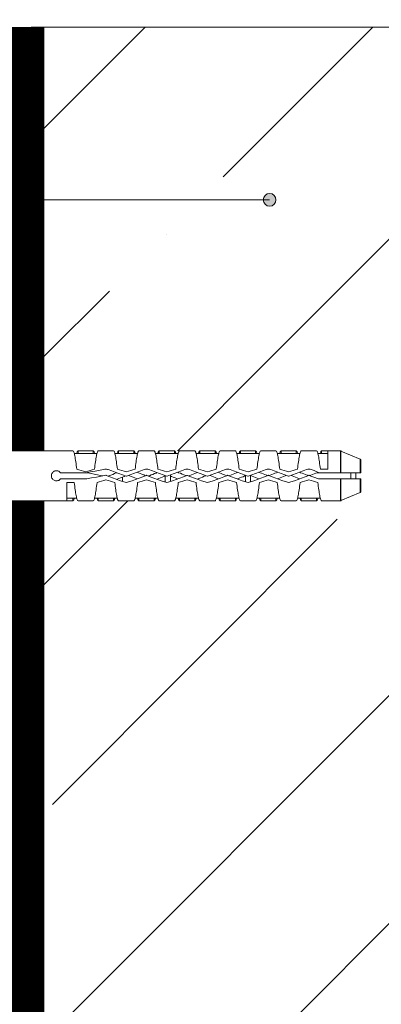
# Model space of a CAD drawing. Units: millimetres. Extents: x 174 to 9325, y 3248 to 14969.
# Drawn here: x 525 to 582, y 5635 to 5790 of the extents above; entities that cross this region are included whole.
import ezdxf

# ---------------------------------------------------------------- set-up
doc = ezdxf.new("R2010")
doc.units = ezdxf.units.MM
doc.linetypes.add('DASHED', pattern=[19.05, 12.7, -6.35])
doc.layers.add('Анкеры', color=5, linetype='Continuous')
for name, color, linetype, lineweight in [('Клей', 127, 'Continuous', 9), ('Надписи', 7, 'Continuous', 13), ('Основание', 251, 'Continuous', 9)]:
    doc.layers.add(name, color=color, linetype=linetype, lineweight=lineweight)

# ---------------------------------------------------------------- blocks, each defined once
blk = doc.blocks.new('тарельчатый дюбель 150-2')
blk.add_wipeout([(0.07, 24), (0.07, 9.2), (3.73, 7.37), (4.08, 7.24), (4.45, 7.2), (22.84, 7.2), (23.26, 7.15), (23.64, 6.99), (27.75, 4.61), (28.14, 4.45), (28.55, 4.4), (36.87, 4.4), (36.87, 3.6), (37.67, 3.6), (37.67, 4.4), (38.47, 4.4), (38.47, 3.6), (39.27, 3.6), (39.27, 4.4), (40.07, 4.4), (40.07, 3.6), (92.02, 3.6), (92.06, 3.6), (93.83, 3.92), (93.87, 3.92), (149.01, 3.92), (149.1, 3.9), (152.11, 2.62), (152.21, 2.53), (152.25, 2.4), (152.25, 0.48), (151.45, 0.48), (151.45, -0.48), (152.25, -0.48), (152.25, -2.4), (152.21, -2.53), (152.11, -2.62), (149.1, -3.9), (149.01, -3.92), (93.87, -3.92), (93.83, -3.92), (92.06, -3.6), (92.02, -3.6), (40.07, -3.6), (40.07, -4.4), (39.27, -4.4), (39.27, -3.6), (38.47, -3.6), (38.47, -4.4), (37.67, -4.4), (37.67, -3.6), (36.87, -3.6), (36.87, -4.4), (28.55, -4.4), (28.14, -4.45), (27.75, -4.61), (23.64, -6.99), (23.26, -7.15), (22.84, -7.2), (4.45, -7.2), (4.08, -7.24), (3.73, -7.37), (0.07, -9.2), (0.07, -24), (-1.16, -24), (-1.43, -23.9), (-1.56, -23.64), (-1.75, -21.68), (-2.73, -21.68), (-2.73, 20.8), (-1.83, 20.8), (-1.56, 23.64), (-1.43, 23.9), (-1.16, 24)])
at = {"color": 5, "linetype": 'Continuous', "lineweight": 9}
for p, q in [((105.89, 3.92), (93.87, 3.92)), ((105.89, 3.92), (106.85, 3.92)), ((107.65, 3.52), (107.06, 3.52)), ((110.05, 3.92), (107.65, 3.92)), ((107.65, 3.52), (107.65, 3.92)), ((110.05, 3.52), (107.65, 3.52)), ((110.05, 3.52), (110.05, 3.92)), ((110.64, 3.52), (110.05, 3.52)), ((110.85, 3.92), (113.25, 3.92)), ((114.05, 3.52), (113.46, 3.52)), ((116.45, 3.92), (114.05, 3.92)), ((114.05, 3.52), (114.05, 3.92)), ((116.45, 3.52), (114.05, 3.52)), ((116.45, 3.52), (116.45, 3.92)), ((117.04, 3.52), (116.45, 3.52)), ((117.25, 3.92), (119.65, 3.92)), ((120.45, 3.52), (119.86, 3.52)), ((122.85, 3.92), (120.45, 3.92)), ((120.45, 3.52), (120.45, 3.92)), ((122.85, 3.52), (120.45, 3.52)), ((122.85, 3.52), (122.85, 3.92)), ((123.44, 3.52), (122.85, 3.52)), ((123.65, 3.92), (126.05, 3.92)), ((126.85, 3.52), (126.26, 3.52)), ((129.25, 3.92), (126.85, 3.92)), ((126.85, 3.52), (126.85, 3.92)), ((129.25, 3.52), (126.85, 3.52)), ((129.25, 3.52), (129.25, 3.92)), ((129.84, 3.52), (129.25, 3.52)), ((130.05, 3.92), (132.45, 3.92)), ((133.25, 3.52), (132.66, 3.52)), ((135.65, 3.92), (133.25, 3.92)), ((133.25, 3.52), (133.25, 3.92)), ((135.65, 3.52), (133.25, 3.52)), ((135.65, 3.52), (135.65, 3.92)), ((136.24, 3.52), (135.65, 3.52)), ((136.45, 3.92), (138.85, 3.92)), ((139.65, 3.52), (139.06, 3.52)), ((142.05, 3.92), (139.65, 3.92)), ((139.65, 3.52), (139.65, 3.92)), ((142.05, 3.52), (139.65, 3.52)), ((142.05, 3.52), (142.05, 3.92)), ((142.64, 3.52), (142.05, 3.52)), ((142.85, 3.92), (145.25, 3.92)), ((146.05, 3.52), (145.46, 3.52)), ((147.01, 3.92), (146.05, 3.92)), ((146.05, 3.52), (146.05, 3.92)), ((147.01, 3.52), (146.05, 3.52)), ((149.01, 3.92), (147.01, 3.92)), ((147.01, 1.05), (147.01, 3.92)), ((149.01, 0.48), (149.01, 3.92)), ((152.11, 2.62), (149.1, 3.9)), ((149.1, 3.9), (149.1, 0.48)), ((152.11, 0.48), (152.11, 2.62)), ((152.25, 2.4), (152.25, 0.48)), ((108.85, 0.48), (104.89, 0.48)), ((121.41, 0), (121.41, -1.01)), ((122.21, 0.12), (122.21, -0.9)), ((134.05, 0.06), (134.05, -0.96)), ((134.85, 0.06), (134.85, -0.96)), ((145.53, 0.48), (145.72, 0.48)), ((149.01, 0.48), (145.76, 0.48)), ((145.85, 1.05), (147.01, 1.05)), ((150.65, 0.48), (150.65, -0.48)), ((151.45, 0.48), (151.45, -0.48)), ((104.89, -0.48), (108.85, -0.48)), ((107.05, -1.05), (105.89, -1.05)), ((105.89, -3.92), (105.89, -1.05)), ((114.65, -0.2), (114.65, -0.89)), ((145.76, -0.48), (149.01, -0.48)), ((149.01, -3.92), (149.01, -0.48)), ((149.1, -0.48), (149.1, -3.9)), ((152.11, -2.62), (152.11, -0.48)), ((152.25, -0.48), (152.25, -2.4)), ((149.1, -3.9), (152.11, -2.62)), ((93.87, -3.92), (105.89, -3.92)), ((105.89, -3.52), (106.85, -3.52)), ((105.89, -3.92), (106.85, -3.92)), ((106.85, -3.52), (107.44, -3.52)), ((106.85, -3.52), (106.85, -3.92)), ((110.05, -3.92), (107.65, -3.92)), ((110.26, -3.52), (110.85, -3.52)), ((110.85, -3.52), (113.25, -3.52)), ((110.85, -3.52), (110.85, -3.92)), ((110.85, -3.92), (113.25, -3.92)), ((113.25, -3.52), (113.84, -3.52)), ((113.25, -3.52), (113.25, -3.92)), ((116.45, -3.92), (114.05, -3.92)), ((116.66, -3.52), (117.25, -3.52)), ((117.25, -3.52), (119.65, -3.52)), ((117.25, -3.52), (117.25, -3.92)), ((117.25, -3.92), (119.65, -3.92)), ((119.65, -3.52), (120.24, -3.52)), ((119.65, -3.52), (119.65, -3.92)), ((122.85, -3.92), (120.45, -3.92)), ((123.06, -3.52), (123.65, -3.52)), ((123.65, -3.52), (126.05, -3.52)), ((123.65, -3.52), (123.65, -3.92)), ((123.65, -3.92), (126.05, -3.92)), ((126.05, -3.52), (126.64, -3.52)), ((126.05, -3.52), (126.05, -3.92)), ((129.25, -3.92), (126.85, -3.92)), ((129.46, -3.52), (130.05, -3.52)), ((130.05, -3.52), (132.45, -3.52)), ((130.05, -3.52), (130.05, -3.92)), ((130.05, -3.92), (132.45, -3.92)), ((132.45, -3.52), (133.04, -3.52)), ((132.45, -3.52), (132.45, -3.92)), ((135.65, -3.92), (133.25, -3.92)), ((135.86, -3.52), (136.45, -3.52)), ((136.45, -3.52), (138.85, -3.52)), ((136.45, -3.52), (136.45, -3.92)), ((136.45, -3.92), (138.85, -3.92)), ((138.85, -3.52), (139.44, -3.52)), ((138.85, -3.52), (138.85, -3.92)), ((142.05, -3.92), (139.65, -3.92)), ((142.26, -3.52), (142.85, -3.52)), ((142.85, -3.52), (145.25, -3.52)), ((142.85, -3.52), (142.85, -3.92)), ((142.85, -3.92), (145.25, -3.92)), ((145.25, -3.52), (145.84, -3.52)), ((145.25, -3.52), (145.25, -3.92)), ((147.01, -3.92), (146.05, -3.92)), ((147.01, -3.92), (149.01, -3.92))]:
    blk.add_line(p, q, dxfattribs=at)
at = {"color": 5, "linetype": 'Continuous', "lineweight": 9, "flags": 128}
for points in [[(111.87, 1.02), (111.13, 0.89), (110.38, 0.75), (109.63, 0.62), (108.87, 0.48)], [(109.04, -0.46), (109.79, -0.33), (110.54, -0.19), (111.29, -0.06), (112.04, 0.08)], [(109.2, 0.46), (109.71, 0.36), (110.22, 0.26), (110.72, 0.16), (111.22, 0.06), (111.55, -0.01)], [(112.08, 0.07), (112.65, -0.14), (113.22, -0.35), (113.78, -0.56), (114.34, -0.77), (114.89, -0.97)], [(115.23, -0.07), (114.66, 0.14), (114.09, 0.35), (113.53, 0.56), (112.97, 0.77), (112.42, 0.97)], [(112.43, -0.05), (112.53, -0.01), (112.83, 0.11), (113.13, 0.23), (113.41, 0.34), (113.69, 0.45), (113.75, 0.48)], [(118.09, 0.97), (117.54, 0.77), (116.98, 0.56), (116.41, 0.35), (115.85, 0.14), (115.28, -0.07)], [(115.62, -0.97), (116.17, -0.77), (116.73, -0.56), (117.29, -0.35), (117.86, -0.14), (118.43, 0.07)], [(116.95, -0.48), (116.87, -0.44), (116.6, -0.34), (116.33, -0.23), (116.05, -0.11), (115.77, 0), (115.63, 0.05)], [(116.96, 0.55), (117.19, 0.46), (117.46, 0.36), (117.73, 0.25), (118.01, 0.14), (118.29, 0.02)], [(118.48, 0.07), (119.05, -0.14), (119.62, -0.35), (120.18, -0.56), (120.74, -0.77), (121.29, -0.97)], [(118.77, -0.03), (118.9, 0.02), (119.17, 0.13), (119.44, 0.23), (119.7, 0.34), (119.96, 0.44), (120.1, 0.5)], [(121.63, -0.07), (121.06, 0.14), (120.49, 0.35), (119.93, 0.56), (119.37, 0.77), (118.82, 0.97)], [(124.49, 0.97), (123.94, 0.77), (123.38, 0.56), (122.81, 0.35), (122.25, 0.14), (121.68, -0.07)], [(122.02, -0.97), (122.57, -0.77), (123.13, -0.56), (123.69, -0.35), (124.26, -0.14), (124.83, 0.07)], [(123.36, 0.55), (123.51, 0.49), (123.78, 0.39), (124.06, 0.28), (124.34, 0.16), (124.63, 0.05), (124.69, 0.02)], [(124.88, 0.07), (125.45, -0.14), (126.02, -0.35), (126.58, -0.56), (127.14, -0.77), (127.69, -0.97)], [(125.12, -0.01), (125.26, 0.04), (125.53, 0.15), (125.81, 0.26), (126.07, 0.37), (126.33, 0.47), (126.44, 0.52)], [(128.03, -0.07), (127.46, 0.14), (126.89, 0.35), (126.33, 0.56), (125.77, 0.77), (125.22, 0.97)], [(127.78, 0.02), (127.55, -0.07), (127.27, -0.19), (126.99, -0.3), (126.71, -0.41), (126.45, -0.51)], [(130.89, 0.97), (130.34, 0.77), (129.78, 0.56), (129.21, 0.35), (128.65, 0.14), (128.08, -0.07)], [(128.42, -0.97), (128.97, -0.77), (129.53, -0.56), (130.09, -0.35), (130.66, -0.14), (131.23, 0.07)], [(129.75, -0.48), (129.56, -0.4), (129.29, -0.29), (129.02, -0.18), (128.74, -0.07), (128.46, 0.04), (128.43, 0.05)], [(129.76, 0.55), (129.94, 0.48), (130.19, 0.38), (130.45, 0.28), (130.72, 0.17), (130.99, 0.06), (131.09, 0.02)], [(131.28, 0.07), (131.85, -0.14), (132.42, -0.35), (132.98, -0.56), (133.54, -0.77), (134.09, -0.97)], [(131.46, 0.01), (131.59, 0.06), (131.86, 0.17), (132.12, 0.27), (132.37, 0.37), (132.62, 0.47), (132.79, 0.54)], [(134.43, -0.07), (133.86, 0.14), (133.29, 0.35), (132.73, 0.56), (132.17, 0.77), (131.62, 0.97)], [(134.05, 0.01), (133.94, -0.03), (133.68, -0.14), (133.43, -0.24), (133.17, -0.34), (132.93, -0.44), (132.8, -0.49)], [(137.29, 0.97), (136.74, 0.77), (136.18, 0.56), (135.61, 0.35), (135.05, 0.14), (134.48, -0.07)], [(134.82, -0.97), (135.37, -0.77), (135.93, -0.56), (136.49, -0.35), (137.06, -0.14), (137.63, 0.07)], [(136.15, -0.48), (135.91, -0.38), (135.64, -0.27), (135.37, -0.16), (135.09, -0.05), (134.85, 0.04)], [(136.16, 0.55), (136.34, 0.48), (136.58, 0.39), (136.83, 0.29), (137.09, 0.18), (137.35, 0.08), (137.49, 0.02)], [(137.68, 0.07), (138.25, -0.14), (138.82, -0.35), (139.38, -0.56), (139.94, -0.77), (140.49, -0.97)], [(137.81, 0.03), (137.93, 0.08), (138.19, 0.18), (138.45, 0.29), (138.7, 0.39), (138.94, 0.48), (139.13, 0.56)], [(140.83, -0.07), (140.26, 0.14), (139.69, 0.35), (139.13, 0.56), (138.57, 0.77), (138.02, 0.97)], [(140.47, 0.06), (140.29, -0.01), (140.03, -0.12), (139.77, -0.22), (139.52, -0.32), (139.27, -0.42), (139.14, -0.47)], [(143.69, 0.97), (143.14, 0.77), (142.58, 0.56), (142.02, 0.35), (141.45, 0.14), (140.88, -0.07)], [(141.22, -0.97), (141.77, -0.77), (142.33, -0.56), (142.89, -0.35), (143.46, -0.14), (144.03, 0.07)], [(142.55, -0.48), (142.43, -0.43), (142.18, -0.33), (141.93, -0.23), (141.66, -0.12), (141.4, -0.02), (141.23, 0.05)], [(142.56, 0.55), (142.74, 0.48), (142.98, 0.39), (143.23, 0.29), (143.49, 0.18), (143.75, 0.08), (143.89, 0.02)], [(144.08, 0.07), (144.52, -0.09), (144.96, -0.25), (145.39, -0.41)], [(144.21, 0.03), (144.35, 0.08), (144.62, 0.19), (144.89, 0.3), (145.15, 0.41)], [(145.73, 0.49), (145.29, 0.65), (144.85, 0.81), (144.42, 0.97)], [(114.65, -0.2), (114.37, -0.31), (114.1, -0.42), (113.82, -0.53), (113.76, -0.55)], [(115.09, -0.02), (114.91, -0.09), (114.65, -0.2)], [(121.41, -0.01), (121.2, -0.09), (120.92, -0.21), (120.64, -0.32), (120.37, -0.43), (120.11, -0.53)], [(123.35, -0.48), (123.21, -0.42), (122.95, -0.31), (122.67, -0.2), (122.39, -0.09), (122.21, -0.02)]]:
    blk.add_lwpolyline(points, dxfattribs=at)
at = {"color": 5, "linetype": 'Continuous', "lineweight": 9}
for centre, start, end in [((149.01, 3.68), 66.9745, 90), ((152.01, 2.4), 0, 66.9745), ((152.01, -2.4), 293.0255, 0), ((149.01, -3.68), 270, 293.0255)]:
    blk.add_arc(centre, 0.24, start, end, dxfattribs=at)
for points, knots in [([(107.45, 1.05), (107.4, 1.46), (107.35, 1.85), (107.25, 2.55), (107.2, 2.86), (107.1, 3.38), (107.05, 3.58), (106.95, 3.85), (106.9, 3.92), (106.85, 3.92)], [0, 0, 0, 0, 0.25, 0.25, 0.5, 0.5, 0.75, 0.75, 1, 1, 1, 1]), ([(107.65, 3.92), (107.64, 3.92), (107.6, 3.91), (107.55, 3.84), (107.5, 3.72), (107.47, 3.61), (107.45, 3.53), (107.44, 3.52)], [0, 0, 0, 0, 0.238629, 0.477258, 0.715886, 0.954515, 1, 1, 1, 1]), ([(110.26, 3.52), (110.26, 3.53), (110.24, 3.61), (110.2, 3.72), (110.15, 3.84), (110.1, 3.91), (110.07, 3.92), (110.05, 3.92)], [0, 0, 0, 0, 0.045484, 0.284114, 0.522742, 0.761371, 1, 1, 1, 1]), ([(110.85, 3.92), (110.8, 3.92), (110.75, 3.85), (110.65, 3.58), (110.6, 3.38), (110.5, 2.86), (110.45, 2.55), (110.35, 1.85), (110.3, 1.46), (110.25, 1.05)], [0, 0, 0, 0, 0.25, 0.25, 0.5, 0.5, 0.75, 0.75, 1, 1, 1, 1]), ([(113.85, 1.05), (113.8, 1.46), (113.75, 1.85), (113.65, 2.55), (113.6, 2.86), (113.5, 3.38), (113.45, 3.58), (113.35, 3.85), (113.3, 3.92), (113.25, 3.92)], [0, 0, 0, 0, 0.25, 0.25, 0.5, 0.5, 0.75, 0.75, 1, 1, 1, 1]), ([(114.05, 3.92), (114.04, 3.92), (114, 3.91), (113.95, 3.84), (113.9, 3.72), (113.87, 3.61), (113.85, 3.53), (113.84, 3.52)], [0, 0, 0, 0, 0.238629, 0.477258, 0.715886, 0.954515, 1, 1, 1, 1]), ([(116.66, 3.52), (116.66, 3.53), (116.64, 3.61), (116.6, 3.72), (116.55, 3.84), (116.5, 3.91), (116.47, 3.92), (116.45, 3.92)], [0, 0, 0, 0, 0.045484, 0.284114, 0.522742, 0.761371, 1, 1, 1, 1]), ([(117.25, 3.92), (117.2, 3.92), (117.15, 3.85), (117.05, 3.58), (117, 3.38), (116.9, 2.86), (116.85, 2.55), (116.75, 1.85), (116.7, 1.46), (116.65, 1.05)], [0, 0, 0, 0, 0.25, 0.25, 0.5, 0.5, 0.75, 0.75, 1, 1, 1, 1]), ([(120.25, 1.05), (120.2, 1.46), (120.15, 1.85), (120.05, 2.55), (120, 2.86), (119.9, 3.38), (119.85, 3.58), (119.75, 3.85), (119.7, 3.92), (119.65, 3.92)], [0, 0, 0, 0, 0.25, 0.25, 0.5, 0.5, 0.75, 0.75, 1, 1, 1, 1]), ([(120.45, 3.92), (120.44, 3.92), (120.4, 3.91), (120.35, 3.84), (120.3, 3.72), (120.27, 3.61), (120.25, 3.53), (120.24, 3.52)], [0, 0, 0, 0, 0.238629, 0.477258, 0.715886, 0.954516, 1, 1, 1, 1]), ([(123.06, 3.52), (123.06, 3.53), (123.04, 3.61), (123, 3.72), (122.95, 3.84), (122.9, 3.91), (122.87, 3.92), (122.85, 3.92)], [0, 0, 0, 0, 0.045485, 0.284114, 0.522742, 0.761371, 1, 1, 1, 1]), ([(123.65, 3.92), (123.6, 3.92), (123.55, 3.85), (123.45, 3.58), (123.4, 3.38), (123.3, 2.86), (123.25, 2.55), (123.15, 1.85), (123.1, 1.46), (123.05, 1.05)], [0, 0, 0, 0, 0.25, 0.25, 0.5, 0.5, 0.75, 0.75, 1, 1, 1, 1]), ([(126.65, 1.05), (126.6, 1.46), (126.55, 1.85), (126.45, 2.55), (126.4, 2.86), (126.3, 3.38), (126.25, 3.58), (126.15, 3.85), (126.1, 3.92), (126.05, 3.92)], [0, 0, 0, 0, 0.25, 0.25, 0.5, 0.5, 0.75, 0.75, 1, 1, 1, 1]), ([(126.85, 3.92), (126.84, 3.92), (126.8, 3.91), (126.75, 3.84), (126.7, 3.72), (126.67, 3.61), (126.65, 3.53), (126.64, 3.52)], [0, 0, 0, 0, 0.238629, 0.477258, 0.715886, 0.954516, 1, 1, 1, 1]), ([(129.46, 3.52), (129.46, 3.53), (129.44, 3.61), (129.4, 3.72), (129.35, 3.84), (129.3, 3.91), (129.27, 3.92), (129.25, 3.92)], [0, 0, 0, 0, 0.045485, 0.284114, 0.522742, 0.761371, 1, 1, 1, 1]), ([(130.05, 3.92), (130, 3.92), (129.95, 3.85), (129.85, 3.58), (129.8, 3.38), (129.7, 2.86), (129.65, 2.55), (129.55, 1.85), (129.5, 1.46), (129.45, 1.05)], [0, 0, 0, 0, 0.25, 0.25, 0.5, 0.5, 0.75, 0.75, 1, 1, 1, 1]), ([(133.05, 1.05), (133, 1.46), (132.95, 1.85), (132.85, 2.55), (132.8, 2.86), (132.7, 3.38), (132.65, 3.58), (132.55, 3.85), (132.5, 3.92), (132.45, 3.92)], [0, 0, 0, 0, 0.25, 0.25, 0.5, 0.5, 0.75, 0.75, 1, 1, 1, 1]), ([(133.25, 3.92), (133.24, 3.92), (133.2, 3.91), (133.15, 3.84), (133.1, 3.72), (133.07, 3.61), (133.05, 3.53), (133.04, 3.52)], [0, 0, 0, 0, 0.238629, 0.477257, 0.715886, 0.954516, 1, 1, 1, 1]), ([(135.86, 3.52), (135.86, 3.53), (135.84, 3.61), (135.8, 3.72), (135.75, 3.84), (135.7, 3.91), (135.67, 3.92), (135.65, 3.92)], [0, 0, 0, 0, 0.045485, 0.284114, 0.522742, 0.761371, 1, 1, 1, 1]), ([(136.45, 3.92), (136.4, 3.92), (136.35, 3.85), (136.25, 3.58), (136.2, 3.38), (136.1, 2.86), (136.05, 2.55), (135.95, 1.85), (135.9, 1.46), (135.85, 1.05)], [0, 0, 0, 0, 0.25, 0.25, 0.5, 0.5, 0.75, 0.75, 1, 1, 1, 1]), ([(139.45, 1.05), (139.4, 1.46), (139.35, 1.85), (139.25, 2.55), (139.2, 2.86), (139.1, 3.38), (139.05, 3.58), (138.95, 3.85), (138.9, 3.92), (138.85, 3.92)], [0, 0, 0, 0, 0.25, 0.25, 0.5, 0.5, 0.75, 0.75, 1, 1, 1, 1]), ([(139.65, 3.92), (139.64, 3.92), (139.6, 3.91), (139.55, 3.84), (139.5, 3.72), (139.47, 3.61), (139.45, 3.53), (139.44, 3.52)], [0, 0, 0, 0, 0.238629, 0.477257, 0.715887, 0.954516, 1, 1, 1, 1]), ([(142.26, 3.52), (142.26, 3.53), (142.24, 3.61), (142.2, 3.72), (142.15, 3.84), (142.1, 3.91), (142.07, 3.92), (142.05, 3.92)], [0, 0, 0, 0, 0.045485, 0.284114, 0.522742, 0.761371, 1, 1, 1, 1]), ([(142.85, 3.92), (142.8, 3.92), (142.75, 3.85), (142.65, 3.58), (142.6, 3.38), (142.5, 2.86), (142.45, 2.55), (142.35, 1.85), (142.3, 1.46), (142.25, 1.05)], [0, 0, 0, 0, 0.25, 0.25, 0.5, 0.5, 0.75, 0.75, 1, 1, 1, 1]), ([(145.85, 1.05), (145.8, 1.46), (145.75, 1.85), (145.65, 2.55), (145.6, 2.86), (145.5, 3.38), (145.45, 3.58), (145.35, 3.85), (145.3, 3.92), (145.25, 3.92)], [0, 0, 0, 0, 0.25, 0.25, 0.5, 0.5, 0.75, 0.75, 1, 1, 1, 1]), ([(146.05, 3.92), (146.04, 3.92), (146, 3.91), (145.95, 3.84), (145.9, 3.72), (145.87, 3.61), (145.85, 3.53), (145.84, 3.52)], [0, 0, 0, 0, 0.238629, 0.477257, 0.715887, 0.954516, 1, 1, 1, 1]), ([(104.89, 0.48), (104.79, 0.61), (104.65, 0.71), (104.33, 0.81), (104.16, 0.81), (103.84, 0.71), (103.7, 0.6), (103.51, 0.33), (103.45, 0.17), (103.45, -0.17), (103.51, -0.33), (103.7, -0.6), (103.84, -0.71), (104.16, -0.81), (104.33, -0.81), (104.65, -0.71), (104.79, -0.61), (104.89, -0.48)], [0, 0, 0, 0, 0.125, 0.125, 0.25, 0.25, 0.375, 0.375, 0.5, 0.5, 0.625, 0.625, 0.75, 0.75, 0.875, 0.875, 1, 1, 1, 1]), ([(108.87, 0.48), (108.88, 0.48), (108.92, 0.48), (108.97, 0.48), (109, 0.48)], [0, 0, 0, 0, 0.282914, 1, 1, 1, 1]), ([(112.42, 0.97), (112.33, 1.01), (112.24, 1.03), (112.06, 1.04), (111.96, 1.04), (111.87, 1.02)], [0, 0, 0, 0, 0.5, 0.5, 1, 1, 1, 1]), ([(112.04, 0.08), (112.05, 0.08), (112.06, 0.08), (112.07, 0.08), (112.07, 0.08), (112.08, 0.08), (112.08, 0.07)], [0, 0, 0, 0, 0.00003357135, 0.00003357135, 0.00003357135, 0.00005325405, 0.00005325405, 0.00005325405, 0.00005325405]), ([(118.82, 0.97), (118.7, 1.02), (118.58, 1.04), (118.33, 1.04), (118.21, 1.02), (118.09, 0.97)], [0, 0, 0, 0, 0.5, 0.5, 1, 1, 1, 1]), ([(118.43, 0.07), (118.43, 0.08), (118.44, 0.08), (118.45, 0.08), (118.46, 0.08), (118.47, 0.08), (118.48, 0.08), (118.48, 0.08), (118.48, 0.08), (118.48, 0.07)], [0, 0, 0, 0, 0.00003357138, 0.00003357138, 0.00003357138, 0.00006714283, 0.00006714283, 0.00006714283, 0.00007113836, 0.00007113836, 0.00007113836, 0.00007113836]), ([(125.22, 0.97), (125.1, 1.02), (124.98, 1.04), (124.73, 1.04), (124.61, 1.02), (124.49, 0.97)], [0, 0, 0, 0, 0.5, 0.5, 1, 1, 1, 1]), ([(124.83, 0.07), (124.83, 0.08), (124.84, 0.08), (124.85, 0.08), (124.86, 0.08), (124.87, 0.08), (124.88, 0.08), (124.88, 0.08), (124.88, 0.08), (124.88, 0.07)], [0, 0, 0, 0, 0.00003357138, 0.00003357138, 0.00003357138, 0.00006714283, 0.00006714283, 0.00006714283, 0.00007113836, 0.00007113836, 0.00007113836, 0.00007113836]), ([(131.62, 0.97), (131.5, 1.02), (131.38, 1.04), (131.13, 1.04), (131.01, 1.02), (130.89, 0.97)], [0, 0, 0, 0, 0.5, 0.5, 1, 1, 1, 1]), ([(131.23, 0.07), (131.23, 0.08), (131.24, 0.08), (131.25, 0.08), (131.26, 0.08), (131.27, 0.08), (131.28, 0.08), (131.28, 0.08), (131.28, 0.08), (131.28, 0.07)], [0, 0, 0, 0, 0.00003357138, 0.00003357138, 0.00003357138, 0.00006714283, 0.00006714283, 0.00006714283, 0.00007113836, 0.00007113836, 0.00007113836, 0.00007113836]), ([(138.02, 0.97), (137.9, 1.02), (137.78, 1.04), (137.53, 1.04), (137.41, 1.02), (137.29, 0.97)], [0, 0, 0, 0, 0.5, 0.5, 1, 1, 1, 1]), ([(137.63, 0.07), (137.63, 0.08), (137.64, 0.08), (137.65, 0.08), (137.66, 0.08), (137.67, 0.08), (137.68, 0.08), (137.68, 0.08), (137.68, 0.08), (137.68, 0.07)], [0, 0, 0, 0, 0.00003357138, 0.00003357138, 0.00003357138, 0.00006714283, 0.00006714283, 0.00006714283, 0.00007113836, 0.00007113836, 0.00007113836, 0.00007113836]), ([(144.42, 0.97), (144.3, 1.02), (144.18, 1.04), (143.93, 1.04), (143.81, 1.02), (143.69, 0.97)], [0, 0, 0, 0, 0.5, 0.5, 1, 1, 1, 1]), ([(144.03, 0.07), (144.03, 0.08), (144.04, 0.08), (144.05, 0.08), (144.06, 0.08), (144.07, 0.08), (144.08, 0.08), (144.08, 0.08), (144.08, 0.08), (144.08, 0.07)], [0, 0, 0, 0, 0.00003357138, 0.00003357138, 0.00003357138, 0.00006714283, 0.00006714283, 0.00006714283, 0.00007113836, 0.00007113836, 0.00007113836, 0.00007113836]), ([(149.01, 0.48), (149.02, 0.48), (149.04, 0.48), (149.07, 0.48), (149.08, 0.48), (149.1, 0.48)], [0, 0, 0, 0, 0.5, 0.5, 1, 1, 1, 1]), ([(152.11, 0.48), (152.15, 0.48), (152.19, 0.48), (152.24, 0.48), (152.25, 0.48), (152.25, 0.48)], [0, 0, 0, 0, 0.5, 0.5, 1, 1, 1, 1]), ([(107.05, -1.05), (107.1, -1.46), (107.15, -1.85), (107.25, -2.55), (107.3, -2.86), (107.4, -3.38), (107.45, -3.58), (107.55, -3.85), (107.6, -3.92), (107.65, -3.92)], [0, 0, 0, 0, 0.25, 0.25, 0.5, 0.5, 0.75, 0.75, 1, 1, 1, 1]), ([(110.05, -3.92), (110.1, -3.92), (110.15, -3.85), (110.25, -3.58), (110.3, -3.38), (110.4, -2.86), (110.45, -2.55), (110.55, -1.85), (110.6, -1.46), (110.65, -1.05)], [0, 0, 0, 0, 0.25, 0.25, 0.5, 0.5, 0.75, 0.75, 1, 1, 1, 1]), ([(113.45, -1.05), (113.5, -1.46), (113.55, -1.85), (113.65, -2.55), (113.7, -2.86), (113.8, -3.38), (113.85, -3.58), (113.95, -3.85), (114, -3.92), (114.05, -3.92)], [0, 0, 0, 0, 0.25, 0.25, 0.5, 0.5, 0.75, 0.75, 1, 1, 1, 1]), ([(114.89, -0.97), (115.01, -1.02), (115.13, -1.04), (115.38, -1.04), (115.5, -1.02), (115.62, -0.97)], [0, 0, 0, 0, 0.5, 0.5, 1, 1, 1, 1]), ([(115.28, -0.07), (115.27, -0.08), (115.26, -0.08), (115.26, -0.08), (115.25, -0.08), (115.24, -0.08), (115.23, -0.08), (115.23, -0.08), (115.23, -0.08), (115.23, -0.07)], [0, 0, 0, 0, 0.00003357138, 0.00003357138, 0.00003357138, 0.00006714283, 0.00006714283, 0.00006714283, 0.00007113836, 0.00007113836, 0.00007113836, 0.00007113836]), ([(116.45, -3.92), (116.5, -3.92), (116.55, -3.85), (116.65, -3.58), (116.7, -3.38), (116.8, -2.86), (116.85, -2.55), (116.95, -1.85), (117, -1.46), (117.05, -1.05)], [0, 0, 0, 0, 0.25, 0.25, 0.5, 0.5, 0.75, 0.75, 1, 1, 1, 1]), ([(119.85, -1.05), (119.9, -1.46), (119.95, -1.85), (120.05, -2.55), (120.1, -2.86), (120.2, -3.38), (120.25, -3.58), (120.35, -3.85), (120.4, -3.92), (120.45, -3.92)], [0, 0, 0, 0, 0.25, 0.25, 0.5, 0.5, 0.75, 0.75, 1, 1, 1, 1]), ([(121.29, -0.97), (121.41, -1.02), (121.53, -1.04), (121.78, -1.04), (121.9, -1.02), (122.02, -0.97)], [0, 0, 0, 0, 0.5, 0.5, 1, 1, 1, 1]), ([(121.68, -0.07), (121.67, -0.08), (121.66, -0.08), (121.66, -0.08), (121.65, -0.08), (121.64, -0.08), (121.63, -0.08), (121.63, -0.08), (121.63, -0.08), (121.63, -0.07)], [0, 0, 0, 0, 0.00003357138, 0.00003357138, 0.00003357138, 0.00006714283, 0.00006714283, 0.00006714283, 0.00007113836, 0.00007113836, 0.00007113836, 0.00007113836]), ([(122.85, -3.92), (122.9, -3.92), (122.95, -3.85), (123.05, -3.58), (123.1, -3.38), (123.2, -2.86), (123.25, -2.55), (123.35, -1.85), (123.4, -1.46), (123.45, -1.05)], [0, 0, 0, 0, 0.25, 0.25, 0.5, 0.5, 0.75, 0.75, 1, 1, 1, 1]), ([(126.25, -1.05), (126.3, -1.46), (126.35, -1.85), (126.45, -2.55), (126.5, -2.86), (126.6, -3.38), (126.65, -3.58), (126.75, -3.85), (126.8, -3.92), (126.85, -3.92)], [0, 0, 0, 0, 0.25, 0.25, 0.5, 0.5, 0.75, 0.75, 1, 1, 1, 1]), ([(127.69, -0.97), (127.81, -1.02), (127.93, -1.04), (128.18, -1.04), (128.3, -1.02), (128.42, -0.97)], [0, 0, 0, 0, 0.5, 0.5, 1, 1, 1, 1]), ([(128.08, -0.07), (128.07, -0.08), (128.06, -0.08), (128.06, -0.08), (128.05, -0.08), (128.04, -0.08), (128.03, -0.08), (128.03, -0.08), (128.03, -0.08), (128.03, -0.07)], [0, 0, 0, 0, 0.00003357138, 0.00003357138, 0.00003357138, 0.00006714283, 0.00006714283, 0.00006714283, 0.00007113836, 0.00007113836, 0.00007113836, 0.00007113836]), ([(129.25, -3.92), (129.3, -3.92), (129.35, -3.85), (129.45, -3.58), (129.5, -3.38), (129.6, -2.86), (129.65, -2.55), (129.75, -1.85), (129.8, -1.46), (129.85, -1.05)], [0, 0, 0, 0, 0.25, 0.25, 0.5, 0.5, 0.75, 0.75, 1, 1, 1, 1]), ([(132.65, -1.05), (132.7, -1.46), (132.75, -1.85), (132.85, -2.55), (132.9, -2.86), (133, -3.38), (133.05, -3.58), (133.15, -3.85), (133.2, -3.92), (133.25, -3.92)], [0, 0, 0, 0, 0.25, 0.25, 0.5, 0.5, 0.75, 0.75, 1, 1, 1, 1]), ([(134.09, -0.97), (134.21, -1.02), (134.33, -1.04), (134.58, -1.04), (134.7, -1.02), (134.82, -0.97)], [0, 0, 0, 0, 0.5, 0.5, 1, 1, 1, 1]), ([(134.48, -0.07), (134.47, -0.08), (134.46, -0.08), (134.46, -0.08), (134.45, -0.08), (134.44, -0.08), (134.43, -0.08), (134.43, -0.08), (134.43, -0.08), (134.43, -0.07)], [0, 0, 0, 0, 0.00003357138, 0.00003357138, 0.00003357138, 0.00006714283, 0.00006714283, 0.00006714283, 0.00007113836, 0.00007113836, 0.00007113836, 0.00007113836]), ([(135.65, -3.92), (135.7, -3.92), (135.75, -3.85), (135.85, -3.58), (135.9, -3.38), (136, -2.86), (136.05, -2.55), (136.15, -1.85), (136.2, -1.46), (136.25, -1.05)], [0, 0, 0, 0, 0.25, 0.25, 0.5, 0.5, 0.75, 0.75, 1, 1, 1, 1]), ([(139.05, -1.05), (139.1, -1.46), (139.15, -1.85), (139.25, -2.55), (139.3, -2.86), (139.4, -3.38), (139.45, -3.58), (139.55, -3.85), (139.6, -3.92), (139.65, -3.92)], [0, 0, 0, 0, 0.25, 0.25, 0.5, 0.5, 0.75, 0.75, 1, 1, 1, 1]), ([(140.49, -0.97), (140.61, -1.02), (140.73, -1.04), (140.98, -1.04), (141.1, -1.02), (141.22, -0.97)], [0, 0, 0, 0, 0.5, 0.5, 1, 1, 1, 1]), ([(140.88, -0.07), (140.87, -0.08), (140.86, -0.08), (140.86, -0.08), (140.85, -0.08), (140.84, -0.08), (140.83, -0.08), (140.83, -0.08), (140.83, -0.08), (140.83, -0.07)], [0, 0, 0, 0, 0.00003357138, 0.00003357138, 0.00003357138, 0.00006714283, 0.00006714283, 0.00006714283, 0.00007113836, 0.00007113836, 0.00007113836, 0.00007113836]), ([(142.05, -3.92), (142.1, -3.92), (142.15, -3.85), (142.25, -3.58), (142.3, -3.38), (142.4, -2.86), (142.45, -2.55), (142.55, -1.85), (142.6, -1.46), (142.65, -1.05)], [0, 0, 0, 0, 0.25, 0.25, 0.5, 0.5, 0.75, 0.75, 1, 1, 1, 1]), ([(145.45, -1.05), (145.5, -1.46), (145.55, -1.85), (145.65, -2.55), (145.7, -2.86), (145.8, -3.38), (145.85, -3.58), (145.95, -3.85), (146, -3.92), (146.05, -3.92)], [0, 0, 0, 0, 0.25, 0.25, 0.5, 0.5, 0.75, 0.75, 1, 1, 1, 1]), ([(149.1, -0.48), (149.08, -0.48), (149.07, -0.48), (149.04, -0.48), (149.02, -0.48), (149.01, -0.48)], [0, 0, 0, 0, 0.5, 0.5, 1, 1, 1, 1]), ([(152.25, -0.48), (152.25, -0.48), (152.24, -0.48), (152.19, -0.48), (152.15, -0.48), (152.11, -0.48)], [0, 0, 0, 0, 0.5, 0.5, 1, 1, 1, 1]), ([(106.85, -3.92), (106.87, -3.92), (106.9, -3.91), (106.95, -3.84), (107, -3.72), (107.04, -3.61), (107.06, -3.53), (107.06, -3.52)], [0, 0, 0, 0, 0.238629, 0.477258, 0.715886, 0.954515, 1, 1, 1, 1]), ([(110.64, -3.52), (110.65, -3.53), (110.67, -3.61), (110.7, -3.72), (110.75, -3.84), (110.8, -3.91), (110.84, -3.92), (110.85, -3.92)], [0, 0, 0, 0, 0.045484, 0.284113, 0.522743, 0.761371, 1, 1, 1, 1]), ([(113.25, -3.92), (113.27, -3.92), (113.3, -3.91), (113.35, -3.84), (113.4, -3.72), (113.44, -3.61), (113.46, -3.53), (113.46, -3.52)], [0, 0, 0, 0, 0.238629, 0.477257, 0.715886, 0.954515, 1, 1, 1, 1]), ([(117.04, -3.52), (117.05, -3.53), (117.07, -3.61), (117.1, -3.72), (117.15, -3.84), (117.2, -3.91), (117.24, -3.92), (117.25, -3.92)], [0, 0, 0, 0, 0.045484, 0.284113, 0.522743, 0.761371, 1, 1, 1, 1]), ([(119.65, -3.92), (119.67, -3.92), (119.7, -3.91), (119.75, -3.84), (119.8, -3.72), (119.84, -3.61), (119.86, -3.53), (119.86, -3.52)], [0, 0, 0, 0, 0.238629, 0.477257, 0.715887, 0.954516, 1, 1, 1, 1]), ([(123.44, -3.52), (123.45, -3.53), (123.47, -3.61), (123.5, -3.72), (123.55, -3.84), (123.6, -3.91), (123.64, -3.92), (123.65, -3.92)], [0, 0, 0, 0, 0.045485, 0.284114, 0.522743, 0.761371, 1, 1, 1, 1]), ([(126.05, -3.92), (126.07, -3.92), (126.1, -3.91), (126.15, -3.84), (126.2, -3.72), (126.24, -3.61), (126.26, -3.53), (126.26, -3.52)], [0, 0, 0, 0, 0.238629, 0.477257, 0.715887, 0.954516, 1, 1, 1, 1]), ([(129.84, -3.52), (129.85, -3.53), (129.87, -3.61), (129.9, -3.72), (129.95, -3.84), (130, -3.91), (130.04, -3.92), (130.05, -3.92)], [0, 0, 0, 0, 0.045485, 0.284114, 0.522742, 0.761371, 1, 1, 1, 1]), ([(132.45, -3.92), (132.47, -3.92), (132.5, -3.91), (132.55, -3.84), (132.6, -3.72), (132.64, -3.61), (132.66, -3.53), (132.66, -3.52)], [0, 0, 0, 0, 0.238629, 0.477257, 0.715887, 0.954516, 1, 1, 1, 1]), ([(136.24, -3.52), (136.25, -3.53), (136.27, -3.61), (136.3, -3.72), (136.35, -3.84), (136.4, -3.91), (136.44, -3.92), (136.45, -3.92)], [0, 0, 0, 0, 0.045485, 0.284114, 0.522742, 0.761371, 1, 1, 1, 1]), ([(138.85, -3.92), (138.87, -3.92), (138.9, -3.91), (138.95, -3.84), (139, -3.72), (139.04, -3.61), (139.06, -3.53), (139.06, -3.52)], [0, 0, 0, 0, 0.238629, 0.477257, 0.715886, 0.954516, 1, 1, 1, 1]), ([(142.64, -3.52), (142.65, -3.53), (142.67, -3.61), (142.7, -3.72), (142.75, -3.84), (142.8, -3.91), (142.84, -3.92), (142.85, -3.92)], [0, 0, 0, 0, 0.045485, 0.284114, 0.522742, 0.761371, 1, 1, 1, 1]), ([(145.25, -3.92), (145.27, -3.92), (145.3, -3.91), (145.35, -3.84), (145.4, -3.72), (145.44, -3.61), (145.46, -3.53), (145.46, -3.52)], [0, 0, 0, 0, 0.238692, 0.477383, 0.716074, 0.954766, 1, 1, 1, 1])]:
    blk.add_open_spline(points, degree=3, knots=knots, dxfattribs=at)
for points in [[(108.85, 0.62), (108.39, 0.76), (107.92, 0.91), (107.45, 1.05)], [(110.25, 1.05), (109.79, 0.91), (109.32, 0.76), (108.85, 0.62)], [(108.87, 0.48), (108.86, 0.48), (108.86, 0.48), (108.85, 0.48)], [(109, 0.48), (109.07, 0.48), (109.14, 0.47), (109.2, 0.46)], [(115.25, 0.62), (114.79, 0.76), (114.32, 0.91), (113.85, 1.05)], [(116.65, 1.05), (116.19, 0.91), (115.72, 0.76), (115.25, 0.62)], [(121.65, 0.62), (121.19, 0.76), (120.72, 0.91), (120.25, 1.05)], [(123.05, 1.05), (122.59, 0.91), (122.12, 0.76), (121.65, 0.62)], [(128.05, 0.62), (127.59, 0.76), (127.12, 0.91), (126.65, 1.05)], [(129.45, 1.05), (128.99, 0.91), (128.52, 0.76), (128.05, 0.62)], [(134.45, 0.62), (133.99, 0.76), (133.52, 0.91), (133.05, 1.05)], [(135.85, 1.05), (135.39, 0.91), (134.92, 0.76), (134.45, 0.62)], [(140.85, 0.62), (140.39, 0.76), (139.92, 0.91), (139.45, 1.05)], [(142.25, 1.05), (141.79, 0.91), (141.32, 0.76), (140.85, 0.62)], [(145.15, 0.41), (145.27, 0.45), (145.4, 0.48), (145.53, 0.48)], [(145.76, 0.48), (145.75, 0.48), (145.74, 0.48), (145.73, 0.49)], [(152.11, 0.48), (151.11, 0.48), (150.1, 0.48), (149.1, 0.48)], [(108.85, -0.48), (108.92, -0.48), (108.98, -0.47), (109.04, -0.46)], [(110.65, -1.05), (111.12, -0.91), (111.59, -0.76), (112.05, -0.62)], [(112.05, -0.62), (112.52, -0.76), (112.99, -0.91), (113.45, -1.05)], [(117.05, -1.05), (117.52, -0.91), (117.99, -0.76), (118.45, -0.62)], [(118.45, -0.62), (118.92, -0.76), (119.39, -0.91), (119.85, -1.05)], [(123.45, -1.05), (123.92, -0.91), (124.39, -0.76), (124.85, -0.62)], [(124.85, -0.62), (125.32, -0.76), (125.79, -0.91), (126.25, -1.05)], [(129.85, -1.05), (130.32, -0.91), (130.79, -0.76), (131.25, -0.62)], [(131.25, -0.62), (131.72, -0.76), (132.19, -0.91), (132.65, -1.05)], [(136.25, -1.05), (136.72, -0.91), (137.19, -0.76), (137.65, -0.62)], [(137.65, -0.62), (138.12, -0.76), (138.59, -0.91), (139.05, -1.05)], [(142.65, -1.05), (143.12, -0.91), (143.59, -0.76), (144.05, -0.62)], [(144.05, -0.62), (144.52, -0.76), (144.99, -0.91), (145.45, -1.05)], [(145.39, -0.41), (145.51, -0.46), (145.63, -0.48), (145.76, -0.48)], [(149.1, -0.48), (150.1, -0.48), (151.11, -0.48), (152.11, -0.48)]]:
    blk.add_open_spline(points, degree=3, dxfattribs=at)
blk = doc.blocks.new('*U1290')
at = {"layer": 'Надписи'}
h = blk.add_hatch(color=256, dxfattribs=at)
edge = h.paths.add_edge_path()
edge.add_arc((192.55, 0), 1, 0, 360)
blk.add_line((0, 0), (192.55, 0), dxfattribs=at)
blk.add_circle((192.55, 0), 1, dxfattribs=at)
blk = doc.blocks.new('*U266')
at = {"layer": 'Надписи'}
h = blk.add_hatch(color=256, dxfattribs=at)
edge = h.paths.add_edge_path()
edge.add_arc((154.47, 0), 1, 0, 360)
blk.add_line((0, 0), (154.47, 0), dxfattribs=at)
blk.add_circle((154.47, 0), 1, dxfattribs=at)

msp = doc.modelspace()

# ---------------------------------------------------------------- hatches: boundary and pattern name
at = {"layer": 'Основание'}
h = msp.add_hatch(dxfattribs=at)
h.set_pattern_fill('ANSI35', color=256, scale=8, style=0)
h.paths.add_polyline_path([(678.531, 5788.949), (609.531, 5788.949), (605.531, 5794.949), (601.531, 5782.949), (597.531, 5788.949), (528.531, 5788.949), (528.531, 5388.949), (597.531, 5388.949), (601.531, 5382.949), (605.531, 5394.949), (609.531, 5388.949), (678.531, 5388.949), (678.531, 5582.949), (684.531, 5586.949), (672.531, 5590.949), (678.531, 5594.949)])

# ---------------------------------------------------------------- linework, layer by layer
at = {"layer": 'Клей', "linetype": 'DASHED', "ltscale": 2, "const_width": 5}
msp.add_lwpolyline([(526.031, 5388.949), (526.031, 5788.949)], dxfattribs=at)
at = {"layer": 'Основание'}
msp.add_line((528.531, 5388.949), (528.531, 5788.949), dxfattribs=at)
at = {"layer": 'Основание', "lineweight": 0}
msp.add_lwpolyline([(526.531, 5788.949), (597.531, 5788.949), (601.531, 5782.949), (605.531, 5794.949), (609.531, 5788.949), (680.531, 5788.949)], dxfattribs=at)

# ---------------------------------------------------------------- block references
at = {"layer": 'Надписи'}
msp.add_blockref('*U1290', (371.558, 5761.761), dxfattribs=at)

# ---------------------------------------------------------------- next in the draw order: block references
at = {"layer": 'Анкеры'}
msp.add_blockref('тарельчатый дюбель 150-2', (426.259, 5718.309), dxfattribs=at)

# ---------------------------------------------------------------- next in the draw order: block references
at = {"layer": 'Надписи'}
msp.add_blockref('*U266', (371.558, 5741.761), dxfattribs=at)

doc.saveas('drawing.dxf')
